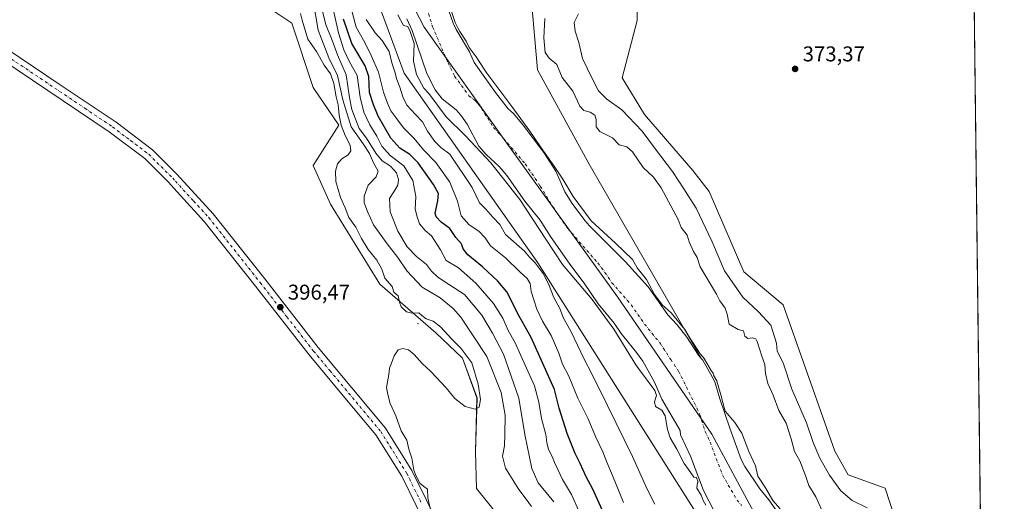
# Model space of a CAD drawing. Units: metres. Extents: x 580374 to 583825, y 4710390 to 4712744.
# Drawn here: x 583361 to 583822, y 4711367 to 4711592 of the extents above; entities that cross this region are included whole.
import ezdxf

# ---------------------------------------------------------------- set-up
doc = ezdxf.new("R2010")
doc.units = ezdxf.units.M
doc.header["$MEASUREMENT"] = 0
doc.linetypes.add('DGN Style 4', pattern=[2.638475, 1.318413, -0.659207, 0.001648, -0.659207])
for name, color, linetype, lineweight in [('Arbolado forestal CxS', 92, 'Continuous', 0), ('Centroide de Edificación ligera', 7, 'Continuous', 0), ('Comarca CxS', 21, 'Continuous', 0), ('Comunidad Autónoma CxS', 142, 'Continuous', 0), ('Corriente natural Cxs', 4, 'Continuous', 13), ('Corriente natural eje', 4, 'DGN Style 4', 0), ('Cultivos herbáceos CxS', 92, 'Continuous', 0), ('Curva de nivel maestra', 30, 'Continuous', 30), ('Curva de nivel normal', 30, 'Continuous', 0), ('Municipio', 91, 'Continuous', 13), ('Municipio CxS', 4, 'Continuous', 0), ('Pastizal CxS', 92, 'Continuous', 0), ('Pista no pavimentada Cxs', 111, 'Continuous', 0), ('Pista no pavimentada eje', 91, 'DGN Style 4', 0), ('Provincia CxS', 1, 'Continuous', 0), ('Punto de cota en terreno', 7, 'Continuous', 0), ('Rótulo de punto de cota en terreno', 7, 'Continuous', 0), ('Suelo desnudo CxS', 253, 'Continuous', 0)]:
    doc.layers.add(name, color=color, linetype=linetype, lineweight=lineweight)
doc.styles.add('Style-Arial', font='txt')

# ---------------------------------------------------------------- blocks, each defined once
blk = doc.blocks.new('*U11')
at = {"layer": 'Cultivos herbáceos CxS', "color": 92, "linetype": 'Continuous', "lineweight": 0}
blk.add_polyline3d([(583463.159, 4711607.2991, 396.6745), (583488.0805, 4711590.7217, 396.3649), (583497.9695, 4711560.5781, 396.569), (583509.9649, 4711542.9731, 395.0782), (583497.9693, 4711524.0511, 396.2913), (583506.0685, 4711505.9315, 395.9203), (583529.2989, 4711468.3903, 395.4792), (583555.4809, 4711445.6929, 395.1924), (583567.8921, 4711433.7765, 395.3071), (583574.7457, 4711415.2653, 395.2366), (583574.0615, 4711389.8981, 394.1672), (583574.5672, 4711372.7759, 393.7477), (583590.5161, 4711352.8747, 393.2518)], dxfattribs=at)
blk = doc.blocks.new('5PATER')
at = {"layer": 'Pastizal CxS', "linetype": 'Continuous', "lineweight": 0}
h = blk.add_hatch(color=51, dxfattribs=at)
edge = h.paths.add_edge_path()
edge.add_ellipse((0, 0), major_axis=(-0.11, -0.111), ratio=0.999422, start_angle=0, end_angle=360)

msp = doc.modelspace()

# ---------------------------------------------------------------- linework, layer by layer
at = {"layer": 'Arbolado forestal CxS', "color": 92, "linetype": 'Continuous', "lineweight": 0}
for points in [[(583803.92, 4711909.77, 362.7), (583793.05, 4711902.16, 362.35), (583770.12, 4711871.93, 362.37), (583735.71, 4711830.23, 362.01), (583699.23, 4711787.49, 361.93), (583667.96, 4711746.84, 361.78), (583645.02, 4711718.69, 362.08), (583618.96, 4711679.08, 362.32), (583604.37, 4711632.17, 362.64), (583600.2, 4711600.9, 362.26), (583603.07, 4711568.81, 361.59), (583627.32, 4711524.7, 360.64), (583679.94, 4711433.57, 359.92)], [(583805.17, 4711805.73, 375.29), (583778.55, 4711802.61, 374.24), (583742.51, 4711793.49, 373.03), (583732.35, 4711786.71, 373.07), (583728.12, 4711769.78, 373.49), (583720.5, 4711733.36, 373.62), (583681.57, 4711656.31, 372.93), (583655.36, 4711621.87, 372.45), (583649.4, 4711612.27, 372.4), (583649.83, 4711591.9, 372.37), (583642.77, 4711565, 372.06), (583653.21, 4711547.86, 372.01), (583675.9, 4711521.67, 372.97), (583683.48, 4711511.91, 373.15), (583699.77, 4711474.17, 373), (583718.18, 4711458.74, 372.72), (583742.29, 4711390.33, 372.63), (583748.62, 4711379.24, 372.71), (583765.99, 4711372.96, 372.98), (583774.8, 4711345.7, 372.4), (583788.42, 4711340.02, 371.88), (583796.46, 4711326.47, 371.39), (583803.22, 4711284.87, 372.51), (583811.62, 4711270.06, 372.89)], [(583567.59, 4711710.01, 365.91), (583554.86, 4711690.47, 365.62), (583539.65, 4711660.99, 366.78), (583531.06, 4711622.85, 361.03), (583530.09, 4711596, 360.93), (583540.69, 4711567.29, 363.18), (583603.25, 4711478.48, 363.93), (583688.93, 4711343.2, 360.93), (583709.32, 4711299.75, 361.53), (583750.41, 4711218.61, 361.25), (583779.46, 4711168.66, 359.55), (583782.64, 4711165.04, 359.28)], [(583649.4, 4711612.27, 372.4), (583649.83, 4711591.9, 372.37), (583642.77, 4711565, 372.06), (583653.21, 4711547.86, 372.01), (583675.9, 4711521.67, 372.97), (583683.48, 4711511.91, 373.15), (583699.77, 4711474.17, 373), (583718.18, 4711458.74, 372.72), (583742.29, 4711390.33, 372.63), (583748.62, 4711379.24, 372.71), (583765.99, 4711372.96, 372.98), (583774.8, 4711345.7, 372.4)], [(583590.52, 4711352.87, 393.25), (583574.57, 4711372.78, 393.75), (583574.06, 4711389.9, 394.17), (583574.75, 4711415.27, 395.24), (583567.89, 4711433.78, 395.31), (583555.48, 4711445.69, 395.19), (583529.3, 4711468.39, 395.48), (583506.07, 4711505.93, 395.92), (583497.97, 4711524.05, 396.29), (583509.96, 4711542.97, 395.08), (583497.97, 4711560.58, 396.57), (583488.08, 4711590.72, 396.36), (583463.16, 4711607.3, 396.67)], [(583463.16, 4711607.3, 396.67), (583488.08, 4711590.72, 396.36), (583497.97, 4711560.58, 396.57), (583509.96, 4711542.97, 395.08), (583497.97, 4711524.05, 396.29), (583506.07, 4711505.93, 395.92), (583529.3, 4711468.39, 395.48), (583555.48, 4711445.69, 395.19), (583567.89, 4711433.78, 395.31), (583574.75, 4711415.27, 395.24), (583574.06, 4711389.9, 394.17), (583574.57, 4711372.78, 393.75), (583590.52, 4711352.87, 393.25)], [(583600.2, 4711600.9, 362.26), (583603.07, 4711568.81, 361.59), (583627.32, 4711524.7, 360.64), (583679.94, 4711433.57, 359.92), (583678.53, 4711435.3, 359.79), (583673.04, 4711443.7, 359.86), (583668.53, 4711449.4, 359.5), (583664.18, 4711454.14, 359.34), (583654.99, 4711467.29, 359.04), (583644.37, 4711479, 359.41), (583627.5, 4711495.75, 359.27), (583625.24, 4711498.28, 359.16), (583619.28, 4711506.2, 358.92), (583615.88, 4711511.75, 359), (583611.66, 4711521.43, 358.66), (583606.01, 4711530.15, 358.89), (583596.33, 4711542.98, 359.15), (583591.83, 4711548.36, 359.14), (583589.42, 4711550.57, 358.8), (583583.46, 4711558.17, 358.33), (583573.46, 4711572.27, 359.38), (583571.18, 4711577.19, 359.38), (583565.04, 4711587.66, 359.66), (583563.58, 4711590.67, 359.81), (583561.62, 4711596.39, 359.97)], [(583719.2, 4711356.44, 359.06), (583711.46, 4711367.53, 358.83), (583707.27, 4711372.59, 358.7), (583700.17, 4711383.05, 358.05), (583698.55, 4711386.38, 357.64), (583693.16, 4711401, 358.06), (583688.42, 4711414.83, 359.45), (583686.13, 4711422.77, 359.95), (583684.82, 4711425.11, 359.91), (583680.46, 4711432.93, 360), (583679.94, 4711433.57, 359.92), (583627.32, 4711524.7, 360.64), (583603.07, 4711568.81, 361.59), (583600.2, 4711600.9, 362.26)], [(583530.09, 4711596, 360.93), (583540.69, 4711567.29, 363.18), (583603.25, 4711478.48, 363.93), (583688.93, 4711343.2, 360.93), (583709.32, 4711299.75, 361.53), (583750.41, 4711218.61, 361.25), (583779.46, 4711168.66, 359.55), (583782.64, 4711165.04, 359.28), (583782.82, 4711164.77, 359.28), (583786.21, 4711160.34, 359.03), (583789.74, 4711156.54, 359), (583790.79, 4711155.77, 359), (583791.31, 4711155.39, 358.99), (583791.97, 4711154.43, 359.01), (583813.38, 4711123.19, 359.74), (583813.39, 4711123.18, 359.74), (583815.11, 4710979.69, 387.4)], [(583688.93, 4711343.2, 360.93), (583603.25, 4711478.48, 363.93), (583540.69, 4711567.29, 363.18), (583530.09, 4711596, 360.93)], [(583541.89, 4711592.72, 358.47), (583544.32, 4711587.16, 358.35), (583551.19, 4711567.14, 358.43), (583555.08, 4711559.52, 358.72), (583558.46, 4711555.25, 358.8), (583565.04, 4711550.04, 357.87), (583567.13, 4711547.67, 357.54), (583570.19, 4711543.39, 358.58), (583575.54, 4711533.08, 357.79), (583579.08, 4711529.13, 358), (583585.18, 4711523.6, 358), (583588.73, 4711519.33, 357.74), (583597.12, 4711507.28, 358.53), (583604.36, 4711498.42, 358.94), (583609.21, 4711490.81, 358.96), (583618.24, 4711477.82, 358.95), (583625.01, 4711468.95, 358.47), (583631.47, 4711459.29, 358.26), (583639.04, 4711450.27, 358.56), (583642.27, 4711445.35, 358.63), (583649.51, 4711436.49, 358.77), (583652.42, 4711432.37, 358.64), (583657.92, 4711422.54, 359.1), (583661.33, 4711414.6, 359.04), (583669.9, 4711400.01, 358.19), (583670.08, 4711397.94, 358.06), (583674.79, 4711387.94, 358.39), (583680.82, 4711371.89, 358.72), (583685.84, 4711362.21, 359.15)], [(583541.89, 4711592.72, 358.47), (583544.32, 4711587.16, 358.35), (583551.19, 4711567.14, 358.43), (583555.08, 4711559.52, 358.72), (583558.46, 4711555.25, 358.8), (583565.04, 4711550.04, 357.87), (583567.13, 4711547.67, 357.54), (583570.19, 4711543.39, 358.58), (583575.54, 4711533.08, 357.79), (583579.08, 4711529.13, 358), (583585.18, 4711523.6, 358), (583588.73, 4711519.33, 357.74), (583597.12, 4711507.28, 358.53), (583604.36, 4711498.42, 358.94), (583609.21, 4711490.81, 358.96), (583618.24, 4711477.82, 358.95), (583625.01, 4711468.95, 358.47), (583631.47, 4711459.29, 358.26), (583639.04, 4711450.27, 358.56), (583642.27, 4711445.35, 358.63), (583649.51, 4711436.49, 358.77), (583652.42, 4711432.37, 358.64), (583657.92, 4711422.54, 359.1), (583661.33, 4711414.6, 359.04), (583669.9, 4711400.01, 358.19), (583670.08, 4711397.94, 358.06), (583674.79, 4711387.94, 358.39), (583680.82, 4711371.89, 358.72), (583685.84, 4711362.21, 359.15)], [(583561.62, 4711596.39, 359.97), (583563.58, 4711590.67, 359.81), (583565.04, 4711587.66, 359.66), (583571.18, 4711577.19, 359.38), (583573.46, 4711572.27, 359.38), (583583.46, 4711558.17, 358.33), (583589.42, 4711550.57, 358.8), (583591.83, 4711548.36, 359.14), (583596.33, 4711542.98, 359.15), (583606.01, 4711530.15, 358.89), (583611.66, 4711521.43, 358.66), (583615.88, 4711511.75, 359), (583619.28, 4711506.2, 358.92), (583625.24, 4711498.28, 359.16), (583627.5, 4711495.75, 359.27), (583644.37, 4711479, 359.41), (583654.99, 4711467.29, 359.04), (583664.18, 4711454.14, 359.34), (583668.53, 4711449.4, 359.5), (583673.04, 4711443.7, 359.86), (583678.53, 4711435.3, 359.79), (583679.94, 4711433.57, 359.92)], [(583679.94, 4711433.57, 359.92), (583680.46, 4711432.93, 360), (583684.82, 4711425.11, 359.91), (583686.13, 4711422.77, 359.95), (583688.42, 4711414.83, 359.45), (583693.16, 4711401, 358.06), (583698.55, 4711386.38, 357.64), (583700.17, 4711383.05, 358.05), (583707.27, 4711372.59, 358.7), (583711.46, 4711367.53, 358.83), (583719.2, 4711356.44, 359.06)]]:
    msp.add_polyline3d(points, dxfattribs=at)
at = {"layer": 'Centroide de Edificación ligera', "color": 7, "linetype": 'Continuous', "lineweight": 0}
msp.add_point((583547.04, 4711449.97, 395.7), dxfattribs=at)
at = {"layer": 'Comarca CxS', "color": 21, "linetype": 'Continuous', "lineweight": 0, "flags": 128}
msp.add_lwpolyline([(583821.72, 4710430.72), (580400.37, 4710390.28), (580373.66, 4712703.52), (583793.88, 4712743.96), (583803.37, 4711955.83), (583812.83, 4711169.76)], close=True, dxfattribs=at)
at = {"layer": 'Comunidad Autónoma CxS', "color": 142, "linetype": 'Continuous', "lineweight": 0, "flags": 128}
msp.add_lwpolyline([(583821.72, 4710430.72), (580400.37, 4710390.28), (580373.66, 4712703.52), (583793.88, 4712743.96), (583803.37, 4711955.83), (583812.83, 4711169.76)], close=True, dxfattribs=at)
at = {"layer": 'Corriente natural Cxs', "color": 4, "linetype": 'Continuous', "lineweight": 13}
for points in [[(583685.84, 4711362.21, 359.15), (583680.82, 4711371.89, 358.72), (583674.79, 4711387.94, 358.39), (583670.08, 4711397.94, 358.06), (583669.9, 4711400.01, 358.19), (583661.33, 4711414.6, 359.04), (583657.92, 4711422.54, 359.1), (583652.42, 4711432.37, 358.64), (583649.51, 4711436.49, 358.77), (583642.27, 4711445.35, 358.63), (583639.04, 4711450.27, 358.56), (583631.47, 4711459.29, 358.26), (583625.01, 4711468.95, 358.47), (583618.24, 4711477.82, 358.95), (583609.21, 4711490.81, 358.96), (583604.36, 4711498.42, 358.94), (583597.12, 4711507.28, 358.53), (583588.73, 4711519.33, 357.74), (583585.18, 4711523.6, 358), (583579.08, 4711529.13, 358), (583575.54, 4711533.08, 357.79), (583570.19, 4711543.39, 358.58), (583567.13, 4711547.67, 357.54), (583565.04, 4711550.04, 357.87), (583558.46, 4711555.25, 358.8), (583555.08, 4711559.52, 358.72), (583551.19, 4711567.14, 358.43), (583544.32, 4711587.16, 358.35), (583541.89, 4711592.72, 358.47)], [(583685.84, 4711362.21, 359.15), (583680.82, 4711371.89, 358.72), (583674.79, 4711387.94, 358.39), (583670.08, 4711397.94, 358.06), (583669.9, 4711400.01, 358.19), (583661.33, 4711414.6, 359.04), (583657.92, 4711422.54, 359.1), (583652.42, 4711432.37, 358.64), (583649.51, 4711436.49, 358.77), (583642.27, 4711445.35, 358.63), (583639.04, 4711450.27, 358.56), (583631.47, 4711459.29, 358.26), (583625.01, 4711468.95, 358.47), (583618.24, 4711477.82, 358.95), (583609.21, 4711490.81, 358.96), (583604.36, 4711498.42, 358.94), (583597.12, 4711507.28, 358.53), (583588.73, 4711519.33, 357.74), (583585.18, 4711523.6, 358), (583579.08, 4711529.13, 358), (583575.54, 4711533.08, 357.79), (583570.19, 4711543.39, 358.58), (583567.13, 4711547.67, 357.54), (583565.04, 4711550.04, 357.87), (583558.46, 4711555.25, 358.8), (583555.08, 4711559.52, 358.72), (583551.19, 4711567.14, 358.43), (583544.32, 4711587.16, 358.35), (583541.89, 4711592.72, 358.47)], [(583561.62, 4711596.39, 359.97), (583563.58, 4711590.67, 359.81), (583565.04, 4711587.66, 359.66), (583571.18, 4711577.19, 359.38), (583573.46, 4711572.27, 359.38), (583583.46, 4711558.17, 358.33), (583589.42, 4711550.57, 358.8), (583591.83, 4711548.36, 359.14), (583596.33, 4711542.98, 359.15), (583606.01, 4711530.15, 358.89), (583611.66, 4711521.43, 358.66), (583615.88, 4711511.75, 359), (583619.28, 4711506.2, 358.92), (583625.24, 4711498.28, 359.16), (583627.5, 4711495.75, 359.27), (583644.37, 4711479, 359.41), (583654.99, 4711467.29, 359.04), (583664.18, 4711454.14, 359.34), (583668.53, 4711449.4, 359.5), (583673.04, 4711443.7, 359.86), (583678.53, 4711435.3, 359.79), (583679.94, 4711433.57, 359.92), (583680.46, 4711432.93, 360), (583684.82, 4711425.11, 359.91), (583686.13, 4711422.77, 359.95), (583688.42, 4711414.83, 359.45), (583693.16, 4711401, 358.06), (583698.55, 4711386.38, 357.64), (583700.17, 4711383.05, 358.05), (583707.27, 4711372.59, 358.7), (583711.46, 4711367.53, 358.83), (583719.2, 4711356.44, 359.06)], [(583561.62, 4711596.39, 359.97), (583563.58, 4711590.67, 359.81), (583565.04, 4711587.66, 359.66), (583571.18, 4711577.19, 359.38), (583573.46, 4711572.27, 359.38), (583583.46, 4711558.17, 358.33), (583589.42, 4711550.57, 358.8), (583591.83, 4711548.36, 359.14), (583596.33, 4711542.98, 359.15), (583606.01, 4711530.15, 358.89), (583611.66, 4711521.43, 358.66), (583615.88, 4711511.75, 359), (583619.28, 4711506.2, 358.92), (583625.24, 4711498.28, 359.16), (583627.5, 4711495.75, 359.27), (583644.37, 4711479, 359.41), (583654.99, 4711467.29, 359.04), (583664.18, 4711454.14, 359.34), (583668.53, 4711449.4, 359.5), (583673.04, 4711443.7, 359.86), (583678.53, 4711435.3, 359.79), (583679.94, 4711433.57, 359.92), (583680.46, 4711432.93, 360), (583684.82, 4711425.11, 359.91), (583686.13, 4711422.77, 359.95), (583688.42, 4711414.83, 359.45), (583693.16, 4711401, 358.06), (583698.55, 4711386.38, 357.64), (583700.17, 4711383.05, 358.05), (583707.27, 4711372.59, 358.7), (583711.46, 4711367.53, 358.83), (583719.2, 4711356.44, 359.06)]]:
    msp.add_polyline3d(points, dxfattribs=at)
at = {"layer": 'Corriente natural eje', "color": 4, "linetype": 'DGN Style 4', "lineweight": 0}
msp.add_polyline3d([(583551.25, 4711597.74, 357.82), (583553.95, 4711588.92, 357.92), (583561.19, 4711572.16, 356.85), (583564.27, 4711565.89, 356.55), (583570.96, 4711556.71, 356.26), (583574.25, 4711554.11, 356.12), (583575.29, 4711552.92, 356.13), (583576.83, 4711550.78, 356.14), (583582.48, 4711541.82, 356.16), (583585.45, 4711538.74, 356.01), (583597.37, 4711524.74, 356.52), (583604.39, 4711514.36, 356.48), (583611.82, 4711502.31, 357.53), (583617.23, 4711494.55, 357.63), (583631.31, 4711478.41, 357.28), (583634.69, 4711473.98, 357.16), (583637.92, 4711469.14, 357.41), (583647.01, 4711458.78, 357.05), (583653.23, 4711449.75, 357.45), (583660.47, 4711440.89, 357.73), (583665.48, 4711433.12, 357.85), (583669.19, 4711427.73, 357.8), (583679.16, 4711407.42, 357.36), (583681.62, 4711399.47, 357.45), (583683.98, 4711394.47, 357.38), (583689.68, 4711379.14, 357.53), (583696.56, 4711367.4, 357.34), (583698.65, 4711364.87, 357.42)], dxfattribs=at)
at = {"layer": 'Cultivos herbáceos CxS', "color": 92, "linetype": 'Continuous', "lineweight": 0, "extrusion": (5.17722e-05, -0.004302, 0.999991), "elevation": -19863.55, "flags": 128}
msp.add_lwpolyline([(583805.15, 4711763.87), (583811.55, 4711232.54)], dxfattribs=at)
at = {"layer": 'Cultivos herbáceos CxS', "color": 92, "linetype": 'Continuous', "lineweight": 0}
msp.add_polyline3d([(583811.62, 4711270.06, 372.89), (583803.22, 4711284.87, 372.51), (583796.46, 4711326.47, 371.39), (583788.42, 4711340.02, 371.88), (583774.8, 4711345.7, 372.4), (583765.99, 4711372.96, 372.98), (583748.62, 4711379.24, 372.71), (583742.29, 4711390.33, 372.63), (583718.18, 4711458.74, 372.72), (583699.77, 4711474.17, 373), (583683.48, 4711511.91, 373.15), (583675.9, 4711521.67, 372.97), (583653.21, 4711547.86, 372.01), (583642.77, 4711565, 372.06), (583649.83, 4711591.9, 372.37), (583649.4, 4711612.27, 372.4), (583655.36, 4711621.87, 372.45), (583681.57, 4711656.31, 372.93), (583720.5, 4711733.36, 373.62), (583728.12, 4711769.78, 373.49), (583732.35, 4711786.71, 373.07), (583742.51, 4711793.49, 373.03), (583778.55, 4711802.61, 374.24), (583805.17, 4711805.73, 375.29)], close=True, dxfattribs=at)
for points in [[(583805.17, 4711805.73, 375.29), (583778.55, 4711802.61, 374.24), (583742.51, 4711793.49, 373.03), (583732.35, 4711786.71, 373.07), (583728.12, 4711769.78, 373.49), (583720.5, 4711733.36, 373.62), (583681.57, 4711656.31, 372.93), (583655.36, 4711621.87, 372.45), (583649.4, 4711612.27, 372.4), (583649.83, 4711591.9, 372.37), (583642.77, 4711565, 372.06), (583653.21, 4711547.86, 372.01), (583675.9, 4711521.67, 372.97), (583683.48, 4711511.91, 373.15), (583699.77, 4711474.17, 373), (583718.18, 4711458.74, 372.72), (583742.29, 4711390.33, 372.63), (583748.62, 4711379.24, 372.71), (583765.99, 4711372.96, 372.98), (583774.8, 4711345.7, 372.4), (583788.42, 4711340.02, 371.88), (583796.46, 4711326.47, 371.39), (583803.22, 4711284.87, 372.51), (583811.62, 4711270.06, 372.89)], [(583463.16, 4711607.3, 396.67), (583488.08, 4711590.72, 396.36), (583497.97, 4711560.58, 396.57), (583509.96, 4711542.97, 395.08), (583497.97, 4711524.05, 396.29), (583506.07, 4711505.93, 395.92), (583529.3, 4711468.39, 395.48), (583555.48, 4711445.69, 395.19), (583567.89, 4711433.78, 395.31), (583574.75, 4711415.27, 395.24), (583574.06, 4711389.9, 394.17), (583574.57, 4711372.78, 393.75), (583590.52, 4711352.87, 393.25)]]:
    msp.add_polyline3d(points, dxfattribs=at)
at = {"layer": 'Curva de nivel maestra', "color": 30, "linetype": 'Continuous', "lineweight": 30, "elevation": 375, "flags": 128}
msp.add_lwpolyline([(583634.24, 4711360.76), (583628.82, 4711372.75), (583625.82, 4711378.22), (583623.08, 4711384.47), (583620.72, 4711389.11), (583619.23, 4711393.03), (583616.93, 4711398.58), (583613.23, 4711410.47), (583610.99, 4711419.16), (583600.19, 4711443.43), (583594.48, 4711453.56), (583588.74, 4711464.94), (583584.54, 4711469.88), (583577.29, 4711476.65), (583570.48, 4711482.16), (583568.2, 4711485.06), (583567.43, 4711487.32), (583564.8, 4711490.28), (583562.04, 4711494.57), (583558.02, 4711497.48), (583555.63, 4711499.97), (583555.12, 4711501.64), (583556.44, 4711507.52), (583556.64, 4711510.97), (583554.35, 4711515.16), (583547.2, 4711525.25), (583543.31, 4711529.2), (583538.63, 4711532.19), (583534.33, 4711536.85), (583528.52, 4711547.14), (583526.07, 4711552.91), (583524.32, 4711558.14), (583524.1, 4711565.75), (583522.4, 4711570.68), (583516.13, 4711581.08), (583512.15, 4711592.49)], dxfattribs=at)
at = {"layer": 'Curva de nivel normal', "color": 30, "linetype": 'Continuous', "lineweight": 0, "flags": 128}
for points, elevation in [([(583497.98, 4711601.19), (583500.28, 4711587.36), (583505.41, 4711574.36), (583509.47, 4711566.09), (583511.95, 4711554.78), (583515.78, 4711542.17), (583521.45, 4711534.14), (583524.38, 4711529.61), (583526.25, 4711525.22), (583528.42, 4711521.44), (583527.56, 4711518.78), (583523.74, 4711514.78), (583521.84, 4711509.74), (583521.96, 4711506.58), (583523.52, 4711502.54), (583526.26, 4711496.27), (583532.6, 4711487.28), (583537.63, 4711481.01), (583541.84, 4711474.64), (583549.08, 4711467.12), (583557.47, 4711462.04), (583563.52, 4711457.09), (583567.13, 4711453.04), (583579.4, 4711434.64), (583586.12, 4711417.69), (583587.93, 4711407.17), (583587.72, 4711397.95), (583587.61, 4711392.82), (583586.73, 4711387.96), (583588.02, 4711382.26), (583594.32, 4711372.37), (583597.79, 4711367.85), (583600.32, 4711364.36)], 390), ([(583622.93, 4711361.2), (583619.05, 4711369.96), (583614.76, 4711377), (583612.62, 4711381.7), (583611.02, 4711384.98), (583609.98, 4711387.73), (583608.2, 4711391.11), (583607.4, 4711394.35), (583607, 4711398.11), (583604.92, 4711405.53), (583603.71, 4711413.23), (583601.69, 4711420.92), (583597.91, 4711429.12), (583592.62, 4711441.07), (583589.29, 4711446.83), (583586.92, 4711452.49), (583582.54, 4711459.49), (583574.13, 4711468.86), (583566.09, 4711476.04), (583560.32, 4711479.56), (583557.63, 4711484.54), (583553.46, 4711491.03), (583550.41, 4711493.65), (583547.84, 4711496.75), (583546.65, 4711499.99), (583545.75, 4711503.6), (583546.14, 4711509.44), (583544.65, 4711517), (583540.54, 4711523.92), (583534.14, 4711528.72), (583530.16, 4711533.07), (583527.89, 4711537.71), (583524.58, 4711543.14), (583521.8, 4711548.96), (583520.04, 4711556.07), (583518.59, 4711566.11), (583514.86, 4711572.85), (583512.31, 4711578.13), (583509.92, 4711586.09), (583506.72, 4711599.96)], 380), ([(583562.59, 4711596.63), (583564.51, 4711591.05), (583565.92, 4711588.13), (583566.72, 4711586.78), (583569.74, 4711582.31), (583571.06, 4711579.32), (583574.32, 4711574.94), (583578.1, 4711569.19), (583579.35, 4711567.33), (583591.1, 4711551.71), (583599.54, 4711540.08), (583605.91, 4711530.73), (583610.82, 4711523.75), (583614.92, 4711517.63), (583619.79, 4711509.47), (583628.19, 4711498.19), (583639.58, 4711487.65), (583647.58, 4711479.94), (583649.74, 4711476.06), (583654.16, 4711470.63), (583657.88, 4711463.68), (583661.52, 4711458.76), (583665.72, 4711455.03), (583672.02, 4711447.26), (583673.81, 4711444.34), (583673.82, 4711444.32), (583673.85, 4711444.29), (583673.88, 4711444.25), (583679.34, 4711435.89), (583681.24, 4711433.56), (583681.33, 4711433.42), (583684.53, 4711427.68), (583685.4, 4711426.77), (583685.56, 4711425.85), (583687, 4711423.26), (583687.05, 4711423.15), (583687.09, 4711423.05), (583689.37, 4711415.13), (583689.45, 4711414.92), (583689.49, 4711414.84), (583690.94, 4711408.97), (583695.52, 4711403.71), (583698.8, 4711398.71), (583702.14, 4711390.05), (583705.16, 4711383.4), (583706.27, 4711378.51), (583709.8, 4711373.04), (583713.24, 4711367.15), (583716.67, 4711363.24)], 360), ([(583552.74, 4711363.46), (583551.73, 4711368.4), (583551.54, 4711372.42), (583549.89, 4711373.68), (583547.92, 4711375.34), (583546.28, 4711378.6), (583545.15, 4711381.34), (583544.16, 4711386.94), (583542.86, 4711391.28), (583541.9, 4711395.48), (583539.3, 4711399.87), (583536.79, 4711406.75), (583534.12, 4711412.66), (583532.91, 4711416.75), (583532.39, 4711420.11), (583533.48, 4711426.11), (583533.82, 4711429.11), (583534.76, 4711431.44), (583536.02, 4711434.98), (583537.87, 4711437.8), (583540.02, 4711438.38), (583542.66, 4711437.8), (583545.31, 4711435.55), (583549.06, 4711431.3), (583553.06, 4711427.64), (583560.32, 4711419.89), (583564.44, 4711415), (583569.21, 4711411.12), (583573.9, 4711410.01), (583575.78, 4711410.85), (583576.37, 4711414.48), (583575.27, 4711421.68), (583572.38, 4711431.62), (583567.22, 4711438.54), (583562.85, 4711442.82), (583557.86, 4711448.36), (583554.24, 4711451.21), (583550.98, 4711452.22), (583548.86, 4711453.76), (583547.52, 4711455.01), (583544.25, 4711454.83), (583541.7, 4711455.52), (583539.25, 4711457.82), (583538.4, 4711459.98), (583537.84, 4711463.08), (583535.87, 4711464.77), (583534.96, 4711467.4), (583531.53, 4711471.22), (583530.11, 4711475.55), (583527.82, 4711479.73), (583523.79, 4711484.7), (583520.66, 4711489.9), (583517.98, 4711495.22), (583514.75, 4711499.66), (583512.99, 4711504.23), (583510.8, 4711509.04), (583508.57, 4711516.48), (583508.45, 4711521.44), (583509.48, 4711524.85), (583511.43, 4711527.11), (583514.41, 4711529.06), (583515.71, 4711530.91), (583515.4, 4711533.56), (583513.03, 4711538.1), (583511.05, 4711542.98), (583510.19, 4711547.58), (583509.79, 4711552.48), (583508.73, 4711556.1), (583507.72, 4711562.42), (583506.08, 4711566.98), (583503.14, 4711571.06), (583499.59, 4711577.38), (583495.58, 4711583.23), (583492.82, 4711592.06), (583492.01, 4711595.24)], 395), ([(583502.34, 4711596.32), (583504, 4711589.86), (583506.54, 4711583.52), (583509.38, 4711575.88), (583513.53, 4711566.47), (583515.09, 4711555.8), (583516.13, 4711550.19), (583519.63, 4711541.29), (583522.93, 4711536.86), (583527.33, 4711529.75), (583530.32, 4711526.28), (583534.26, 4711523.71), (583537, 4711520.57), (583537.96, 4711517.51), (583537.64, 4711514.89), (583535.81, 4711511.74), (583533.81, 4711508.52), (583534.11, 4711502.38), (583537.59, 4711493.24), (583542.04, 4711485.94), (583546.42, 4711481.4), (583551.13, 4711477.69), (583553.4, 4711474.54), (583556.42, 4711471.75), (583561.93, 4711468.22), (583568.82, 4711463.63), (583577.06, 4711453.91), (583582, 4711445.5), (583587.23, 4711435.76), (583594.31, 4711415.02), (583597.1, 4711398.09), (583600.38, 4711382.11), (583603.4, 4711375.43), (583610.67, 4711366.48)], 385), ([(583516.2, 4711595.82), (583518.18, 4711588.81), (583522.18, 4711581.59), (583525.12, 4711575.56), (583528.63, 4711567.71), (583530.92, 4711558.31), (583532.9, 4711553.17), (583534.44, 4711549.68), (583536.79, 4711546.56), (583540.29, 4711541.65), (583545.26, 4711536.65), (583549.7, 4711531.29), (583555.48, 4711525.48), (583562, 4711516.18), (583565.68, 4711507.36), (583567.26, 4711500.45), (583571.06, 4711496.3), (583575.68, 4711493.25), (583578.58, 4711490.1), (583581.1, 4711486.41), (583588.12, 4711480.72), (583595.03, 4711474.07), (583598.26, 4711471.1), (583599.6, 4711468.77), (583600.12, 4711465.08), (583601.43, 4711461.1), (583602.73, 4711456.78), (583605.4, 4711451.11), (583609.41, 4711444.44), (583613.14, 4711436.11), (583614.77, 4711431.04), (583617.68, 4711425.44), (583622.03, 4711415.12), (583626.78, 4711405.38), (583630.17, 4711397.16), (583633.64, 4711389.96), (583635.54, 4711385.13), (583638.28, 4711378.94), (583643.36, 4711366.26)], 370), ([(583522.88, 4711592.44), (583527, 4711586.11), (583530.4, 4711582.51), (583533.62, 4711577.47), (583534.8, 4711572.04), (583536.26, 4711567.83), (583537.14, 4711564.24), (583538.6, 4711560.74), (583539.94, 4711556.19), (583541.95, 4711552.31), (583545.94, 4711547.85), (583549.28, 4711544.52), (583551.6, 4711540.18), (583554.96, 4711535.2), (583557.87, 4711532.44), (583562.06, 4711529.3), (583572.43, 4711513.7), (583575.96, 4711506.5), (583578.91, 4711503.54), (583582.21, 4711499.79), (583585.48, 4711496.39), (583588.06, 4711491.75), (583596.99, 4711483.91), (583599.36, 4711481.13), (583602.06, 4711478.38), (583605.71, 4711473.46), (583608.16, 4711468.69), (583610.72, 4711462.3), (583613.51, 4711457.09), (583615.29, 4711452.53), (583618.62, 4711446.54), (583624.9, 4711433.42), (583628.58, 4711426.45), (583635.87, 4711411.68), (583647.6, 4711387.74), (583654.4, 4711372.55), (583657.99, 4711365.53)], 365), ([(583681.86, 4711365.03), (583680.64, 4711367.17), (583679.69, 4711369.67), (583677.67, 4711373), (583678.06, 4711375.62), (583678.31, 4711375.73), (583677.5, 4711377.89), (583676.23, 4711378.05), (583673.88, 4711381.76), (583671.75, 4711384.57), (583668.4, 4711391.16), (583665.24, 4711396.55), (583663.94, 4711400.36), (583662.91, 4711406.86), (583661.32, 4711409.47), (583658.28, 4711411.16), (583657.84, 4711413.3), (583658.75, 4711416.36), (583658.04, 4711418.73), (583650.31, 4711429.05), (583649.2, 4711430.68), (583638.8, 4711447.37), (583628.71, 4711461.33), (583620.82, 4711470.54), (583614.77, 4711477.75), (583606.91, 4711489.61), (583594.83, 4711508.12), (583581.18, 4711525.35), (583569.32, 4711537.84), (583560.31, 4711546.89), (583552.19, 4711557.7), (583549.9, 4711560.21), (583546.39, 4711566.57), (583545.01, 4711572.94), (583545.33, 4711581.13), (583543.39, 4711586.8), (583542.4, 4711589.06), (583540.32, 4711589.58), (583537.6, 4711594.51)], 360), ([(583736.32, 4711362.66), (583733.41, 4711368.84), (583730.17, 4711374.15), (583728.83, 4711378.37), (583725.97, 4711385.78), (583723.5, 4711390.1), (583721.9, 4711396.09), (583719.52, 4711403.4), (583716.07, 4711409.29), (583713.48, 4711416.54), (583710.99, 4711421.94), (583709.81, 4711426.71), (583709.61, 4711430.8), (583708.18, 4711434.74), (583706.01, 4711441.66), (583705.28, 4711442.87), (583703.82, 4711443.38), (583701.61, 4711443.04), (583700.16, 4711444.19), (583699.56, 4711446.59), (583697.05, 4711447.29), (583692.9, 4711449.78), (583691.94, 4711454.39), (583690.97, 4711457.18), (583688.42, 4711460.71), (583686.95, 4711463.79), (583679.22, 4711476.52), (583677.94, 4711481.02), (583676.22, 4711483.79), (583674.1, 4711488.26), (583673.22, 4711491.46), (583670.35, 4711495.05), (583669, 4711498.72), (583661.03, 4711513.5), (583657.4, 4711518.54), (583652.61, 4711523.08), (583647.56, 4711530.46), (583644.95, 4711532.72), (583641.28, 4711533.73), (583638.2, 4711536.97), (583632.32, 4711539.98), (583630.55, 4711542.13), (583630.63, 4711545.54), (583629.96, 4711547.54), (583627.8, 4711549.04), (583624.82, 4711549.73), (583622.91, 4711551.82), (583619.6, 4711558.84), (583614.7, 4711565.28), (583612.16, 4711571.3), (583608.49, 4711574.34), (583606.69, 4711576.86), (583606.1, 4711583.77), (583606.57, 4711592.83)], 365), ([(583622.31, 4711595.08), (583620.32, 4711590.98), (583620.7, 4711586.9), (583622.47, 4711581.62), (583624.18, 4711574.08), (583628.51, 4711565.08), (583631.6, 4711558.98), (583635.59, 4711555.1), (583642.64, 4711550.1), (583652.06, 4711540.1), (583658.3, 4711531.64), (583666.27, 4711521.25), (583671.6, 4711513.16), (583677.4, 4711504.07), (583684.93, 4711488.24), (583690.73, 4711474.66), (583699.18, 4711462.42), (583706.56, 4711455.56), (583712.33, 4711449.26), (583714.15, 4711443.88), (583715.06, 4711440.8), (583715.31, 4711437.11), (583718.12, 4711431.65), (583722.19, 4711419.36), (583729.06, 4711403.51), (583732.16, 4711394.36), (583735.36, 4711386.98), (583739.88, 4711379.11), (583745.14, 4711371.77), (583750.52, 4711367.17), (583757.53, 4711363.76)], 370)]:
    msp.add_lwpolyline(points, dxfattribs=dict(at, elevation=elevation))
at = {"layer": 'Municipio', "color": 91, "linetype": 'Continuous', "lineweight": 13, "flags": 128}
msp.add_lwpolyline([(583541.3, 4711605.75), (583550.05, 4711588.86), (583588.2, 4711535.08), (583640.54, 4711462.47), (583684.66, 4711398.26), (583721.96, 4711329.26), (583768.58, 4711237.27), (583793.44, 4711193.13), (583811.46, 4711170.75), (583812.83, 4711169.76)], dxfattribs=at)
msp.add_lwpolyline([(583541.3, 4711605.75), (583550.05, 4711588.86), (583588.2, 4711535.08), (583640.54, 4711462.47), (583684.66, 4711398.26), (583721.96, 4711329.26), (583768.58, 4711237.27), (583793.44, 4711193.13), (583811.46, 4711170.75), (583812.83, 4711169.76)], dxfattribs=at)
at = {"layer": 'Municipio CxS', "color": 4, "linetype": 'Continuous', "lineweight": 0, "flags": 128}
for points in [[(583803.37, 4711955.83), (583812.83, 4711169.76), (583811.46, 4711170.75), (583793.44, 4711193.13), (583768.58, 4711237.27), (583721.96, 4711329.26), (583684.66, 4711398.26), (583640.54, 4711462.47), (583588.2, 4711535.08), (583550.05, 4711588.86), (583541.3, 4711605.75)], [(583541.3, 4711605.75), (583550.05, 4711588.86), (583588.2, 4711535.08), (583640.54, 4711462.47), (583684.66, 4711398.26), (583721.96, 4711329.26), (583768.58, 4711237.27), (583793.44, 4711193.13), (583811.46, 4711170.75), (583812.83, 4711169.76), (583821.72, 4710430.72)]]:
    msp.add_lwpolyline(points, dxfattribs=at)
at = {"layer": 'Pista no pavimentada Cxs', "color": 111, "linetype": 'Continuous', "lineweight": 0}
for points in [[(583553.03, 4711351.05, 395.35), (583539.5, 4711378.53, 396.19), (583527.43, 4711397.92, 395.9), (583511.35, 4711417.16, 396.11), (583496.08, 4711435.41, 396.21), (583471.05, 4711467.53, 396.54), (583447.03, 4711497.88, 396.95), (583432.82, 4711513.41, 397.04), (583430.24, 4711516.24, 397.14), (583419.19, 4711527.23, 397.36), (583402.51, 4711539.86, 397.54), (583337.71, 4711583.36, 398.53)], [(583553.03, 4711351.05, 395.35), (583539.5, 4711378.53, 396.19), (583527.43, 4711397.92, 395.9), (583511.35, 4711417.16, 396.11), (583496.08, 4711435.41, 396.21), (583471.05, 4711467.53, 396.54), (583447.03, 4711497.88, 396.95), (583432.82, 4711513.41, 397.04), (583430.24, 4711516.24, 397.14), (583419.19, 4711527.23, 397.36), (583402.51, 4711539.86, 397.54), (583337.71, 4711583.36, 398.53)], [(583348.11, 4711582.94, 398.44), (583379.57, 4711561.82, 397.89), (583405.67, 4711544.29, 397.49), (583422.77, 4711531.35, 397.22), (583434.17, 4711520.01, 397.07), (583451.18, 4711501.41, 396.94), (583475.33, 4711470.89, 396.64), (583500.32, 4711438.83, 396.07), (583531.85, 4711401.12, 398.11), (583544.26, 4711381.18, 396.57), (583557.95, 4711353.39, 395.16)], [(583348.11, 4711582.94, 398.44), (583379.57, 4711561.82, 397.89), (583405.67, 4711544.29, 397.49), (583422.77, 4711531.35, 397.22), (583434.17, 4711520.01, 397.07), (583451.18, 4711501.41, 396.94), (583475.33, 4711470.89, 396.64), (583500.32, 4711438.83, 396.07), (583531.85, 4711401.12, 398.11), (583544.26, 4711381.18, 396.57), (583557.95, 4711353.39, 395.16), (583572.07, 4711322.5, 395.01), (583574.32, 4711316.13, 395.78), (583576.11, 4711309.61, 396.21), (583577.89, 4711299.8, 397.01), (583578.5, 4711293.06, 396.1), (583578.54, 4711290.76, 395.9)]]:
    msp.add_polyline3d(points, dxfattribs=at)
at = {"layer": 'Pista no pavimentada eje', "color": 91, "linetype": 'DGN Style 4', "lineweight": 0}
msp.add_polyline3d([(583342.91, 4711583.15, 398.51), (583391.04, 4711550.84, 397.73), (583404.09, 4711542.08, 397.6), (583412.43, 4711535.76, 397.51), (583420.98, 4711529.29, 397.35), (583432.21, 4711518.13, 397.22), (583433.5, 4711516.71, 397.18), (583442, 4711507.41, 397.1), (583449.11, 4711499.65, 397.03), (583473.19, 4711469.21, 396.67), (583485.69, 4711453.18, 396.52), (583498.2, 4711437.12, 396.26), (583505.84, 4711428, 396.26), (583521.6, 4711409.14, 395.97), (583529.64, 4711399.52, 396.79), (583541.88, 4711379.86, 396.15), (583548.73, 4711365.96, 395.36)], dxfattribs=at)
at = {"layer": 'Provincia CxS', "color": 1, "linetype": 'Continuous', "lineweight": 0, "flags": 128}
msp.add_lwpolyline([(583821.72, 4710430.72), (580400.37, 4710390.28), (580373.66, 4712703.52), (583793.88, 4712743.96), (583803.37, 4711955.83), (583812.83, 4711169.76)], close=True, dxfattribs=at)
at = {"layer": 'Suelo desnudo CxS', "color": 253, "linetype": 'Continuous', "lineweight": 0}
for points in [[(583685.84, 4711362.21, 359.15), (583680.82, 4711371.89, 358.72), (583674.79, 4711387.94, 358.39), (583670.08, 4711397.94, 358.06), (583669.9, 4711400.01, 358.19), (583661.33, 4711414.6, 359.04), (583657.92, 4711422.54, 359.1), (583652.42, 4711432.37, 358.64), (583649.51, 4711436.49, 358.77), (583642.27, 4711445.35, 358.63), (583639.04, 4711450.27, 358.56), (583631.47, 4711459.29, 358.26), (583625.01, 4711468.95, 358.47), (583618.24, 4711477.82, 358.95), (583609.21, 4711490.81, 358.96), (583604.36, 4711498.42, 358.94), (583597.12, 4711507.28, 358.53), (583588.73, 4711519.33, 357.74), (583585.18, 4711523.6, 358), (583579.08, 4711529.13, 358), (583575.54, 4711533.08, 357.79), (583570.19, 4711543.39, 358.58), (583567.13, 4711547.67, 357.54), (583565.04, 4711550.04, 357.87), (583558.46, 4711555.25, 358.8), (583555.08, 4711559.52, 358.72), (583551.19, 4711567.14, 358.43), (583544.32, 4711587.16, 358.35), (583541.89, 4711592.72, 358.47)], [(583541.89, 4711592.72, 358.47), (583544.32, 4711587.16, 358.35), (583551.19, 4711567.14, 358.43), (583555.08, 4711559.52, 358.72), (583558.46, 4711555.25, 358.8), (583565.04, 4711550.04, 357.87), (583567.13, 4711547.67, 357.54), (583570.19, 4711543.39, 358.58), (583575.54, 4711533.08, 357.79), (583579.08, 4711529.13, 358), (583585.18, 4711523.6, 358), (583588.73, 4711519.33, 357.74), (583597.12, 4711507.28, 358.53), (583604.36, 4711498.42, 358.94), (583609.21, 4711490.81, 358.96), (583618.24, 4711477.82, 358.95), (583625.01, 4711468.95, 358.47), (583631.47, 4711459.29, 358.26), (583639.04, 4711450.27, 358.56), (583642.27, 4711445.35, 358.63), (583649.51, 4711436.49, 358.77), (583652.42, 4711432.37, 358.64), (583657.92, 4711422.54, 359.1), (583661.33, 4711414.6, 359.04), (583669.9, 4711400.01, 358.19), (583670.08, 4711397.94, 358.06), (583674.79, 4711387.94, 358.39), (583680.82, 4711371.89, 358.72), (583685.84, 4711362.21, 359.15)], [(583561.62, 4711596.39, 359.97), (583563.58, 4711590.67, 359.81), (583565.04, 4711587.66, 359.66), (583571.18, 4711577.19, 359.38), (583573.46, 4711572.27, 359.38), (583583.46, 4711558.17, 358.33), (583589.42, 4711550.57, 358.8), (583591.83, 4711548.36, 359.14), (583596.33, 4711542.98, 359.15), (583606.01, 4711530.15, 358.89), (583611.66, 4711521.43, 358.66), (583615.88, 4711511.75, 359), (583619.28, 4711506.2, 358.92), (583625.24, 4711498.28, 359.16), (583627.5, 4711495.75, 359.27), (583644.37, 4711479, 359.41), (583654.99, 4711467.29, 359.04), (583664.18, 4711454.14, 359.34), (583668.53, 4711449.4, 359.5), (583673.04, 4711443.7, 359.86), (583678.53, 4711435.3, 359.79), (583679.94, 4711433.57, 359.92), (583680.46, 4711432.93, 360), (583684.82, 4711425.11, 359.91), (583686.13, 4711422.77, 359.95), (583688.42, 4711414.83, 359.45), (583693.16, 4711401, 358.06), (583698.55, 4711386.38, 357.64), (583700.17, 4711383.05, 358.05), (583707.27, 4711372.59, 358.7), (583711.46, 4711367.53, 358.83), (583719.2, 4711356.44, 359.06)], [(583561.62, 4711596.39, 359.97), (583563.58, 4711590.67, 359.81), (583565.04, 4711587.66, 359.66), (583571.18, 4711577.19, 359.38), (583573.46, 4711572.27, 359.38), (583583.46, 4711558.17, 358.33), (583589.42, 4711550.57, 358.8), (583591.83, 4711548.36, 359.14), (583596.33, 4711542.98, 359.15), (583606.01, 4711530.15, 358.89), (583611.66, 4711521.43, 358.66), (583615.88, 4711511.75, 359), (583619.28, 4711506.2, 358.92), (583625.24, 4711498.28, 359.16), (583627.5, 4711495.75, 359.27), (583644.37, 4711479, 359.41), (583654.99, 4711467.29, 359.04), (583664.18, 4711454.14, 359.34), (583668.53, 4711449.4, 359.5), (583673.04, 4711443.7, 359.86), (583678.53, 4711435.3, 359.79), (583679.94, 4711433.57, 359.92)], [(583679.94, 4711433.57, 359.92), (583680.46, 4711432.93, 360), (583684.82, 4711425.11, 359.91), (583686.13, 4711422.77, 359.95), (583688.42, 4711414.83, 359.45), (583693.16, 4711401, 358.06), (583698.55, 4711386.38, 357.64), (583700.17, 4711383.05, 358.05), (583707.27, 4711372.59, 358.7), (583711.46, 4711367.53, 358.83), (583719.2, 4711356.44, 359.06)]]:
    msp.add_polyline3d(points, dxfattribs=at)

# ---------------------------------------------------------------- block references
at = {"layer": 'Cultivos herbáceos CxS', "color": 92, "linetype": 'Continuous', "lineweight": 0}
msp.add_blockref('*U11', (0, 0), dxfattribs=at)
at = {"layer": 'Punto de cota en terreno', "color": 7, "linetype": 'Continuous', "lineweight": 0, "xscale": 10, "yscale": 10, "zscale": 10}
for p in [(583723.74, 4711569.25, 373.37), (583482.62, 4711457.7, 396.47)]:
    msp.add_blockref('5PATER', p, dxfattribs=at)

# ---------------------------------------------------------------- texts
at = {"layer": 'Rótulo de punto de cota en terreno', "color": 7, "linetype": 'Continuous', "lineweight": 0, "style": 'Style-Arial'}
for s, p in [('373,37', (583727.27, 4711572.78)), ('396,47', (583486.15, 4711461.23))]:
    msp.add_text(s, height=7, dxfattribs=at).set_placement(p)

doc.saveas('drawing.dxf')
